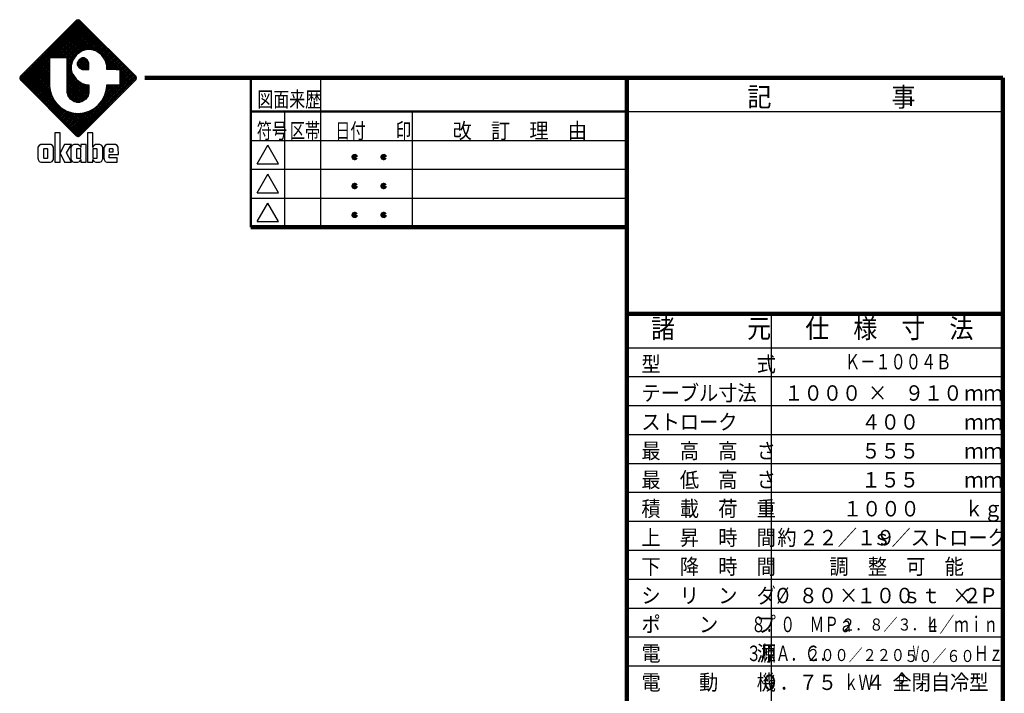
# Model space of a CAD drawing. Units: millimetres. Extents: x 303 to 4246, y 145 to 2950.
# Drawn here: x 2106 to 4149, y 1553 to 2950 of the extents above; entities that cross this region are included whole.
import ezdxf

# ---------------------------------------------------------------- set-up
doc = ezdxf.new("R2010")
doc.units = ezdxf.units.MM
doc.header["$LTSCALE"] = 1.709808
doc.layers.add('NoLayerName_001', color=7, linetype='Continuous')
doc.layers.add('NoLayerName_002', color=7, linetype='Continuous')
doc.styles.get("Standard").update_dxf_attribs({"font": 'txt', "bigfont": 'extfont2'})

# ---------------------------------------------------------------- blocks, each defined once
blk = doc.blocks.new('JZB_0001')
at = {"layer": 'NoLayerName_001', "color": 110, "linetype": 'Continuous', "lineweight": 25}
for p, q in [((0.02, 17.31), (12.23, 29.52)), ((0.15, 17.08), (12.48, 29.41)), ((11.74, 29.4), (0.16, 17.82)), ((0.33, 16.89), (12.67, 29.23)), ((0.51, 16.71), (12.85, 29.05)), ((0.7, 16.52), (13.03, 28.86)), ((0.88, 16.34), (13.22, 28.68)), ((20.49, 19.2), (11.01, 28.68)), ((23.53, 16.52), (11.2, 28.86)), ((23.72, 16.71), (11.38, 29.04)), ((23.9, 16.89), (11.56, 29.23)), ((11.79, 29.45), (11.74, 29.4)), ((24.09, 17.07), (11.75, 29.41)), ((12.12, 29.56), (11.79, 29.45)), ((24.2, 17.33), (12, 29.52)), ((12.44, 29.45), (12.12, 29.56)), ((24.13, 17.77), (12.44, 29.46)), ((12.49, 29.4), (12.44, 29.45)), ((24.08, 17.82), (12.49, 29.4)), ((6.54, 21.63), (13.4, 28.49)), ((6.91, 21.63), (13.59, 28.31)), ((7.28, 21.63), (13.77, 28.13)), ((7.65, 21.63), (13.95, 27.94)), ((8.01, 21.63), (14.14, 27.76)), ((8.38, 21.63), (14.32, 27.57)), ((8.75, 21.63), (14.51, 27.39)), ((12.72, 22.93), (8.99, 26.65)), ((9.12, 21.63), (14.69, 27.21)), ((12.94, 23.08), (9.17, 26.84)), ((13.22, 23.16), (9.36, 27.02)), ((9.48, 21.63), (14.87, 27.02)), ((13.51, 23.24), (9.54, 27.21)), ((13.8, 23.32), (9.73, 27.39)), ((9.85, 21.63), (15.06, 26.84)), ((9.86, 21.27), (15.24, 26.66)), ((14.11, 23.38), (9.91, 27.57)), ((14.47, 23.38), (10.09, 27.76)), ((14.88, 23.34), (10.28, 27.94)), ((15.38, 23.2), (10.46, 28.12)), ((15.99, 22.97), (10.65, 28.31)), ((20.13, 19.2), (10.83, 28.49)), ((10.89, 20.71), (6.97, 24.63)), ((10.97, 21), (7.15, 24.82)), ((11.08, 21.25), (7.34, 25)), ((11.23, 21.47), (7.52, 25.18)), ((11.38, 21.69), (7.7, 25.37)), ((11.53, 21.91), (7.89, 25.55)), ((11.67, 22.13), (8.07, 25.73)), ((11.84, 22.34), (8.26, 25.92)), ((12.06, 22.48), (8.44, 26.1)), ((12.28, 22.63), (8.62, 26.29)), ((12.5, 22.78), (8.81, 26.47)), ((9.86, 20.91), (15.42, 26.47)), ((9.86, 20.54), (15.61, 26.29)), ((12.41, 22.72), (15.79, 26.1)), ((13.21, 23.16), (15.98, 25.92)), ((13.72, 23.29), (16.16, 25.74)), ((14.17, 23.38), (16.34, 25.55)), ((14.54, 23.38), (16.53, 25.37)), ((14.87, 23.34), (16.71, 25.18)), ((15.16, 23.26), (16.9, 25)), ((15.45, 23.19), (17.08, 24.82)), ((15.74, 23.11), (17.26, 24.63)), ((6.18, 21.37), (4.95, 22.61)), ((6.29, 21.63), (5.13, 22.79)), ((6.66, 21.63), (5.31, 22.98)), ((7.02, 21.63), (5.5, 23.16)), ((7.39, 21.63), (5.68, 23.34)), ((7.76, 21.63), (5.87, 23.53)), ((8.13, 21.63), (6.05, 23.71)), ((8.5, 21.63), (6.23, 23.9)), ((8.86, 21.63), (6.42, 24.08)), ((9.23, 21.63), (6.6, 24.26)), ((9.6, 21.63), (6.78, 24.45)), ((12.95, 23.09), (11.79, 22.3)), ((14.02, 23.38), (12.95, 23.09)), ((14.38, 23.38), (14.02, 23.38)), ((14.74, 23.38), (14.38, 23.38)), ((15.81, 23.09), (14.74, 23.38)), ((16.98, 22.3), (15.81, 23.09)), ((15.97, 22.98), (17.45, 24.45)), ((16.19, 22.83), (17.63, 24.27)), ((16.41, 22.68), (17.81, 24.08)), ((16.63, 22.53), (18, 23.9)), ((16.85, 22.38), (18.18, 23.71)), ((17.04, 22.2), (18.37, 23.53)), ((17.19, 21.99), (18.55, 23.35)), ((17.34, 21.77), (18.73, 23.16)), ((17.49, 21.55), (18.92, 22.98)), ((17.63, 21.33), (19.1, 22.79)), ((17.77, 21.1), (19.29, 22.61)), ((1.06, 16.16), (6.18, 21.27)), ((1.25, 15.97), (6.18, 20.9)), ((1.43, 15.79), (6.18, 20.54)), ((6.18, 17.33), (2.92, 20.59)), ((6.18, 17.7), (3.11, 20.77)), ((6.18, 18.07), (3.29, 20.95)), ((6.18, 18.43), (3.48, 21.14)), ((6.18, 18.8), (3.66, 21.32)), ((6.18, 19.17), (3.84, 21.51)), ((6.18, 19.54), (4.03, 21.69)), ((6.18, 19.9), (4.21, 21.87)), ((6.18, 20.27), (4.39, 22.06)), ((6.18, 20.64), (4.58, 22.24)), ((6.18, 21.01), (4.76, 22.43)), ((6.18, 21.63), (6.18, 21.62)), ((6.19, 21.63), (6.18, 21.63)), ((6.18, 21.62), (6.18, 16.05)), ((6.19, 21.63), (6.19, 21.63)), ((9.85, 21.63), (6.19, 21.63)), ((9.86, 21.63), (9.85, 21.63)), ((11.37, 21.68), (9.86, 20.17)), ((9.86, 21.62), (9.86, 21.63)), ((9.86, 14.65), (9.86, 21.62)), ((10.81, 20.42), (9.86, 21.37)), ((10.73, 20.13), (9.86, 21)), ((10.93, 20.87), (9.86, 19.8)), ((10.71, 19.78), (9.86, 20.64)), ((11, 21.14), (10.71, 20.07)), ((11.79, 22.3), (11, 21.14)), ((11.95, 20.43), (13.14, 21.62)), ((12.31, 21.26), (11.95, 20.62)), ((11.95, 20.62), (11.95, 20.4)), ((12, 20.11), (13.46, 21.57)), ((13.51, 19.2), (12, 20.7)), ((12.13, 19.87), (13.7, 21.44)), ((13.88, 19.2), (12.13, 20.94)), ((12.56, 21.4), (12.17, 21.01)), ((12.26, 19.63), (13.94, 21.31)), ((14.24, 19.2), (12.26, 21.18)), ((12.95, 21.62), (12.31, 21.26)), ((14.37, 19.43), (12.46, 21.35)), ((12.46, 19.46), (14.1, 21.11)), ((14.37, 19.8), (12.7, 21.48)), ((12.7, 19.33), (14.23, 20.87)), ((12.93, 21.61), (14.37, 20.17)), ((12.94, 19.2), (14.37, 20.63)), ((13.16, 21.62), (12.95, 21.62)), ((13.37, 21.62), (13.16, 21.62)), ((13.29, 21.62), (14.37, 20.54)), ((14.02, 21.26), (13.37, 21.62)), ((14.37, 20.62), (14.02, 21.26)), ((14.02, 21.26), (14.02, 21.26)), ((14.37, 20.4), (14.37, 20.62)), ((17.76, 21.14), (16.98, 22.3)), ((17.65, 21.31), (19.76, 19.2)), ((18.05, 20.07), (17.76, 21.14)), ((17.85, 20.81), (19.47, 22.43)), ((17.88, 20.71), (19.39, 19.2)), ((17.93, 20.52), (19.65, 22.24)), ((18.01, 20.23), (19.84, 22.06)), ((18.05, 19.91), (20.02, 21.88)), ((18.05, 19.54), (20.2, 21.69)), ((18.08, 19.2), (20.39, 21.51)), ((18.44, 19.2), (20.57, 21.32)), ((18.81, 19.2), (20.76, 21.14)), ((19.18, 19.2), (20.94, 20.96)), ((19.55, 19.2), (21.12, 20.77)), ((19.91, 19.2), (21.31, 20.59)), ((13.24, 6.23), (0.9, 18.56)), ((13.42, 6.41), (1.09, 18.75)), ((6.87, 13.33), (1.27, 18.93)), ((6.56, 14), (1.45, 19.12)), ((1.62, 15.6), (6.18, 20.17)), ((6.4, 14.54), (1.64, 19.3)), ((1.8, 15.42), (6.18, 19.8)), ((6.28, 15.03), (1.82, 19.48)), ((1.98, 15.24), (6.18, 19.43)), ((6.22, 15.45), (2, 19.67)), ((2.17, 15.05), (6.18, 19.07)), ((6.18, 15.86), (2.19, 19.85)), ((2.35, 14.87), (6.18, 18.7)), ((6.18, 16.23), (2.37, 20.04)), ((6.18, 16.59), (2.56, 20.22)), ((6.18, 16.96), (2.74, 20.4)), ((10.8, 20.37), (9.86, 19.44)), ((10.71, 19.42), (9.86, 20.27)), ((10.71, 19.92), (9.86, 19.07)), ((10.82, 18.94), (9.86, 19.9)), ((10.71, 19.55), (9.86, 18.7)), ((10.96, 18.43), (9.86, 19.53)), ((10.75, 19.22), (9.86, 18.33)), ((11.53, 17.5), (9.86, 19.17)), ((10.83, 18.93), (9.86, 17.97)), ((14.34, 14.32), (9.86, 18.8)), ((10.9, 18.64), (9.86, 17.6)), ((14.26, 14.03), (9.86, 18.43)), ((10.71, 20.07), (10.71, 19.71)), ((10.71, 19.71), (10.71, 19.35)), ((10.98, 18.35), (10.71, 19.35)), ((11.95, 20.4), (11.95, 20.19)), ((13.14, 19.2), (11.95, 20.38)), ((11.95, 20.19), (12.31, 19.55)), ((12.56, 19.41), (12.17, 19.8)), ((12.31, 19.55), (12.95, 19.2)), ((12.95, 19.2), (13.16, 19.2)), ((13.16, 19.2), (14.37, 19.2)), ((13.3, 19.2), (14.37, 20.27)), ((13.66, 19.2), (14.37, 19.9)), ((14.03, 19.2), (14.37, 19.54)), ((14.37, 19.2), (14.37, 20.4)), ((18.02, 20.2), (19.02, 19.2)), ((18.05, 19.71), (18.05, 20.07)), ((18.05, 19.8), (18.66, 19.2)), ((18.05, 19.2), (18.05, 19.71)), ((18.05, 19.43), (18.29, 19.2)), ((20.01, 19.2), (18.05, 19.2)), ((20.01, 19.2), (20.49, 19.2)), ((20.28, 19.2), (21.49, 20.4)), ((20.49, 19.2), (20.83, 19.2)), ((20.65, 19.2), (21.68, 20.22)), ((20.83, 19.2), (20.83, 19.2)), ((20.84, 19.19), (20.83, 19.2)), ((20.84, 19.02), (21.86, 20.04)), ((20.84, 18.65), (22.04, 19.85)), ((20.84, 18.28), (22.23, 19.67)), ((20.84, 17.91), (22.41, 19.49)), ((20.84, 17.55), (22.59, 19.3)), ((20.84, 19.18), (20.84, 19.19)), ((20.84, 16.05), (20.84, 19.18)), ((20.84, 17.18), (22.78, 19.12)), ((20.84, 16.81), (22.96, 18.93)), ((20.84, 18.85), (23.35, 16.34)), ((20.84, 16.44), (23.15, 18.75)), ((20.84, 16.08), (23.33, 18.57)), ((20.84, 18.48), (23.17, 16.15)), ((0.13, 17.79), (0, 17.53)), ((0, 17.53), (0, 17.44)), ((0, 17.44), (0, 17.35)), ((0, 17.35), (0.13, 17.09)), ((12.27, 5.36), (0.03, 17.6)), ((11.84, 5.42), (0.09, 17.17)), ((0.16, 17.82), (0.13, 17.79)), ((0.13, 17.09), (0.16, 17.07)), ((0.16, 17.07), (11.74, 5.48)), ((12.5, 5.49), (0.17, 17.83)), ((12.69, 5.68), (0.35, 18.01)), ((12.87, 5.86), (0.53, 18.2)), ((13.06, 6.04), (0.72, 18.38)), ((2.54, 14.69), (6.18, 18.33)), ((6.18, 17.96), (2.72, 14.5)), ((6.18, 17.6), (2.9, 14.32)), ((6.18, 17.23), (3.09, 14.13)), ((6.18, 16.86), (3.27, 13.95)), ((6.18, 16.49), (3.45, 13.77)), ((10.98, 18.35), (9.86, 17.23)), ((11.11, 18.12), (9.86, 16.86)), ((14.17, 13.75), (9.86, 18.06)), ((11.26, 17.9), (9.86, 16.49)), ((14.03, 13.53), (9.86, 17.7)), ((11.41, 17.68), (9.86, 16.13)), ((11.56, 17.46), (9.86, 15.76)), ((13.88, 13.31), (9.86, 17.33)), ((11.7, 17.24), (9.86, 15.39)), ((11.89, 17.05), (9.86, 15.02)), ((13.73, 13.09), (9.86, 16.96)), ((12.1, 16.9), (9.86, 14.66)), ((13.52, 12.93), (9.86, 16.59)), ((12.32, 16.75), (9.89, 14.32)), ((12.54, 16.6), (9.97, 14.03)), ((12.76, 16.46), (10.06, 13.75)), ((10.98, 18.35), (11, 18.28)), ((11, 18.28), (11.78, 17.12)), ((11.18, 6.04), (23.51, 18.38)), ((11.36, 5.86), (23.7, 18.2)), ((11.54, 5.68), (23.88, 18.01)), ((11.73, 5.49), (24.07, 17.83)), ((11.78, 17.12), (12.95, 16.33)), ((11.96, 5.36), (24.19, 17.59)), ((12.17, 16.86), (14.37, 14.65)), ((12.39, 5.42), (24.15, 17.18)), ((12.49, 5.48), (24.08, 17.07)), ((20.84, 18.11), (22.98, 15.97)), ((20.84, 17.75), (22.8, 15.79)), ((20.84, 17.38), (22.62, 15.6)), ((20.84, 17.01), (22.43, 15.42)), ((20.84, 16.64), (22.25, 15.24)), ((24.13, 17.77), (24.08, 17.82)), ((24.08, 17.07), (24.13, 17.12)), ((24.23, 17.44), (24.13, 17.77)), ((24.13, 17.12), (24.23, 17.44)), ((6.18, 16.12), (3.64, 13.58)), ((6.18, 15.76), (3.82, 13.4)), ((6.22, 15.43), (4.01, 13.21)), ((6.27, 15.11), (4.19, 13.03)), ((6.32, 14.79), (4.37, 12.85)), ((6.41, 14.51), (4.56, 12.66)), ((6.18, 16.05), (6.18, 15.75)), ((6.18, 15.75), (6.3, 14.85)), ((6.3, 14.85), (6.65, 13.74)), ((13.3, 12.78), (9.86, 16.22)), ((13.08, 12.64), (9.86, 15.86)), ((12.82, 12.53), (9.86, 15.49)), ((12.53, 12.45), (9.86, 15.12)), ((12.22, 12.4), (9.86, 14.75)), ((9.86, 14.44), (9.86, 14.65)), ((10.04, 13.78), (9.86, 14.44)), ((11.83, 12.41), (9.88, 14.37)), ((12.99, 16.32), (10.2, 13.53)), ((13.28, 16.24), (10.35, 13.31)), ((13.57, 16.16), (10.5, 13.09)), ((13.86, 16.08), (10.71, 12.93)), ((14.19, 16.04), (10.93, 12.78)), ((20.8, 16.04), (10.99, 6.23)), ((14.37, 15.86), (11.15, 12.64)), ((14.37, 15.49), (11.41, 12.53)), ((14.37, 15.12), (11.7, 12.45)), ((14.37, 14.76), (12.01, 12.4)), ((14.36, 14.37), (12.4, 12.41)), ((12.95, 16.33), (14.02, 16.04)), ((13.11, 16.29), (14.37, 15.02)), ((13.61, 16.15), (14.37, 15.39)), ((14.02, 16.04), (14.37, 16.04)), ((14.09, 16.04), (14.37, 15.76)), ((14.37, 14.44), (14.19, 13.78)), ((14.37, 16.04), (14.37, 14.65)), ((14.37, 14.65), (14.37, 14.44)), ((16.6, 12.2), (20.44, 16.04)), ((20.07, 16.04), (17.36, 13.33)), ((17.58, 13.74), (17.93, 14.85)), ((19.7, 16.04), (17.67, 14)), ((17.82, 14.51), (19.67, 12.66)), ((19.33, 16.04), (17.83, 14.54)), ((17.91, 14.79), (19.86, 12.85)), ((17.93, 14.85), (18.05, 15.74)), ((18.96, 16.04), (17.95, 15.03)), ((17.96, 15.11), (20.04, 13.03)), ((18.6, 16.04), (18.01, 15.45)), ((18.01, 15.43), (20.23, 13.21)), ((18.23, 16.04), (18.05, 15.86)), ((18.05, 16.04), (20.83, 16.04)), ((18.05, 15.74), (18.05, 16.04)), ((18.05, 15.76), (20.41, 13.4)), ((18.14, 16.04), (20.59, 13.58)), ((18.5, 16.04), (20.78, 13.76)), ((18.87, 16.04), (20.96, 13.95)), ((19.24, 16.04), (21.14, 14.13)), ((19.61, 16.04), (21.33, 14.32)), ((19.97, 16.04), (21.51, 14.5)), ((20.34, 16.04), (21.7, 14.68)), ((20.71, 16.04), (21.88, 14.87)), ((20.84, 16.08), (20.8, 16.04)), ((20.83, 16.04), (20.84, 16.05)), ((20.83, 16.04), (20.83, 16.04)), ((20.84, 16.28), (22.06, 15.05)), ((20.84, 16.05), (20.84, 16.05)), ((6.49, 14.23), (4.74, 12.48)), ((6.58, 13.95), (4.93, 12.3)), ((6.68, 13.68), (5.11, 12.11)), ((6.81, 13.44), (5.29, 11.93)), ((6.94, 13.2), (5.48, 11.74)), ((7.07, 12.97), (5.66, 11.56)), ((7.2, 12.73), (5.84, 11.38)), ((7.36, 12.53), (6.03, 11.19)), ((7.53, 12.33), (6.21, 11.01)), ((6.65, 13.74), (7.19, 12.73)), ((7.19, 12.73), (7.92, 11.85)), ((11.33, 12.55), (10.01, 13.86)), ((10.52, 13.06), (10.04, 13.78)), ((11.24, 12.58), (10.52, 13.06)), ((11.9, 12.4), (11.24, 12.58)), ((12.12, 12.4), (11.9, 12.4)), ((12.34, 12.4), (12.12, 12.4)), ((12.99, 12.58), (12.34, 12.4)), ((14.22, 13.87), (12.9, 12.55)), ((13.71, 13.06), (12.99, 12.58)), ((14.19, 13.78), (13.71, 13.06)), ((16.31, 11.85), (17.03, 12.73)), ((16.7, 12.33), (18.02, 11.01)), ((16.87, 12.53), (18.2, 11.19)), ((17.03, 12.73), (17.58, 13.74)), ((17.03, 12.73), (18.39, 11.37)), ((17.16, 12.97), (18.57, 11.56)), ((17.29, 13.2), (18.75, 11.74)), ((17.42, 13.44), (18.94, 11.93)), ((17.55, 13.68), (19.12, 12.11)), ((17.65, 13.95), (19.31, 12.29)), ((17.74, 14.23), (19.49, 12.48)), ((7.7, 12.12), (6.4, 10.82)), ((7.86, 11.92), (6.58, 10.64)), ((8.05, 11.75), (6.76, 10.46)), ((8.25, 11.58), (6.95, 10.27)), ((8.46, 11.41), (7.13, 10.09)), ((8.66, 11.25), (7.32, 9.91)), ((8.87, 11.09), (7.5, 9.72)), ((9.11, 10.96), (7.68, 9.54)), ((9.35, 10.83), (7.87, 9.35)), ((7.92, 11.85), (8.8, 11.13)), ((9.58, 10.7), (8.05, 9.17)), ((9.82, 10.58), (8.23, 8.99)), ((10.1, 10.49), (8.42, 8.8)), ((10.39, 10.4), (8.6, 8.62)), ((10.67, 10.31), (8.79, 8.43)), ((8.8, 11.13), (9.81, 10.58)), ((10.95, 10.23), (8.97, 8.25)), ((9.4, 10.8), (13.61, 6.59)), ((9.81, 10.58), (10.92, 10.23)), ((10.07, 10.5), (13.79, 6.78)), ((13.63, 10.33), (10.26, 6.96)), ((14.16, 10.5), (10.44, 6.78)), ((10.6, 10.33), (13.97, 6.96)), ((14.83, 10.8), (10.62, 6.6)), ((15.96, 11.56), (10.81, 6.41)), ((10.92, 10.23), (11.82, 10.11)), ((12.41, 10.11), (13.31, 10.23)), ((13.28, 10.23), (15.26, 8.25)), ((13.31, 10.23), (14.42, 10.58)), ((13.56, 10.31), (15.45, 8.43)), ((13.85, 10.4), (15.63, 8.62)), ((14.13, 10.49), (15.81, 8.8)), ((14.41, 10.58), (16, 8.98)), ((14.42, 10.58), (15.43, 11.13)), ((14.65, 10.7), (16.18, 9.17)), ((14.89, 10.83), (16.36, 9.35)), ((15.12, 10.96), (16.55, 9.54)), ((15.36, 11.09), (16.73, 9.72)), ((15.43, 11.13), (16.31, 11.85)), ((15.57, 11.25), (16.92, 9.9)), ((15.78, 11.41), (17.1, 10.09)), ((15.98, 11.58), (17.28, 10.27)), ((16.18, 11.74), (17.47, 10.46)), ((16.37, 11.92), (17.65, 10.64)), ((16.53, 12.12), (17.84, 10.82)), ((11.27, 10.19), (9.15, 8.07)), ((11.6, 10.14), (9.34, 7.88)), ((11.94, 10.11), (9.52, 7.7)), ((12.3, 10.11), (9.71, 7.52)), ((12.71, 10.15), (9.89, 7.33)), ((13.14, 10.21), (10.07, 7.15)), ((11.09, 10.21), (14.16, 7.15)), ((11.52, 10.15), (14.34, 7.33)), ((11.82, 10.11), (12.12, 10.11)), ((11.93, 10.11), (14.53, 7.51)), ((12.12, 10.11), (12.41, 10.11)), ((12.29, 10.11), (14.71, 7.7)), ((12.63, 10.14), (14.89, 7.88)), ((12.96, 10.19), (15.08, 8.07)), ((11.74, 5.48), (11.76, 5.46)), ((11.76, 5.46), (12.03, 5.33)), ((12.03, 5.33), (12.12, 5.33)), ((12.12, 5.33), (12.21, 5.33)), ((12.21, 5.33), (12.47, 5.46)), ((12.47, 5.46), (12.49, 5.48))]:
    blk.add_line(p, q, dxfattribs=at)
at = {"layer": 'NoLayerName_001', "color": 7, "linetype": 'Continuous', "lineweight": 25}
for p, q in [((7.26, 6.1), (7.26, 0.01)), ((7.26, 6.1), (7.26, 6.1)), ((7.27, 6.1), (7.26, 6.1)), ((8.4, 6.1), (7.27, 6.1)), ((8.41, 6.1), (8.4, 6.1)), ((8.41, 6.1), (8.41, 6.1)), ((8.41, 1.94), (8.41, 6.1)), ((14.05, 6.1), (14.05, 0.01)), ((14.05, 6.1), (14.05, 6.1)), ((14.06, 6.1), (14.05, 6.1)), ((15.19, 6.1), (14.06, 6.1)), ((15.19, 6.1), (15.19, 6.1)), ((15.19, 6.1), (15.19, 6.1)), ((15.19, 3.08), (15.19, 6.1)), ((3.79, 3.02), (3.77, 2.83)), ((3.77, 2.83), (3.78, 0.83)), ((4.01, 3.48), (3.79, 3.12)), ((3.79, 3.12), (3.79, 3.02)), ((4.37, 3.67), (4.01, 3.48)), ((4.49, 3.67), (4.37, 3.67)), ((6.31, 3.67), (4.49, 3.67)), ((5.03, 2.79), (4.96, 2.72)), ((4.96, 2.72), (4.96, 2.7)), ((4.96, 2.7), (4.96, 0.96)), ((5.05, 2.79), (5.03, 2.79)), ((5.75, 2.79), (5.05, 2.79)), ((5.77, 2.79), (5.75, 2.79)), ((5.84, 2.72), (5.77, 2.79)), ((5.84, 2.7), (5.84, 2.72)), ((5.84, 0.96), (5.84, 2.7)), ((6.43, 3.67), (6.31, 3.67)), ((6.79, 3.48), (6.43, 3.67)), ((7, 3.12), (6.79, 3.48)), ((7.01, 3.02), (7, 3.12)), ((7.03, 2.83), (7.01, 3.02)), ((7.01, 0.83), (7.03, 2.83)), ((9.27, 3.66), (8.41, 1.94)), ((9.27, 3.67), (9.27, 3.66)), ((10.75, 3.67), (9.27, 3.67)), ((9.27, 3.66), (9.27, 3.66)), ((9.71, 1.92), (10.75, 3.66)), ((10.62, 3.02), (10.6, 2.83)), ((10.6, 2.83), (10.61, 0.83)), ((10.63, 3.12), (10.62, 3.02)), ((10.84, 3.48), (10.63, 3.12)), ((10.75, 3.66), (10.75, 3.67)), ((10.75, 3.66), (10.75, 3.66)), ((10.75, 3.66), (10.75, 3.66)), ((11.2, 3.67), (10.84, 3.48)), ((11.32, 3.67), (11.2, 3.67)), ((11.97, 3.67), (11.32, 3.67)), ((11.86, 2.79), (11.79, 2.72)), ((11.79, 2.72), (11.79, 2.7)), ((11.79, 2.7), (11.79, 0.96)), ((11.88, 2.79), (11.86, 2.79)), ((12.66, 2.79), (11.88, 2.79)), ((12.08, 3.67), (11.97, 3.67)), ((12.42, 3.49), (12.08, 3.67)), ((12.45, 3.46), (12.42, 3.49)), ((12.45, 3.46), (12.45, 3.46)), ((12.47, 3.44), (12.45, 3.46)), ((12.48, 3.43), (12.47, 3.44)), ((12.49, 3.42), (12.48, 3.43)), ((12.59, 3.27), (12.49, 3.42)), ((12.6, 3.25), (12.59, 3.27)), ((12.6, 3.25), (12.6, 3.25)), ((12.62, 3.21), (12.6, 3.25)), ((12.62, 3.2), (12.62, 3.21)), ((12.62, 3.19), (12.62, 3.2)), ((12.66, 3.09), (12.62, 3.19)), ((13.8, 3.67), (12.66, 3.67)), ((12.66, 3.67), (12.66, 3.66)), ((12.66, 3.66), (12.66, 3.08)), ((12.66, 3.08), (12.66, 3.09)), ((12.67, 2.79), (12.66, 2.79)), ((12.67, 2.79), (12.67, 2.79)), ((12.67, 0.88), (12.67, 2.79)), ((13.8, 3.66), (13.8, 3.67)), ((13.8, 0.01), (13.8, 3.66)), ((15.18, 2.79), (15.18, 0.88)), ((15.18, 2.79), (15.18, 2.79)), ((15.19, 2.79), (15.18, 2.79)), ((15.23, 3.19), (15.19, 3.09)), ((15.19, 3.09), (15.19, 3.08)), ((15.19, 2.79), (15.19, 2.79)), ((15.97, 2.79), (15.19, 2.79)), ((15.24, 3.2), (15.23, 3.19)), ((15.25, 3.25), (15.24, 3.21)), ((15.24, 3.21), (15.24, 3.2)), ((15.26, 3.27), (15.25, 3.25)), ((15.25, 3.25), (15.25, 3.25)), ((15.36, 3.42), (15.26, 3.27)), ((15.38, 3.43), (15.36, 3.42)), ((15.4, 3.46), (15.38, 3.44)), ((15.38, 3.44), (15.38, 3.43)), ((15.43, 3.49), (15.4, 3.46)), ((15.4, 3.46), (15.4, 3.46)), ((15.76, 3.67), (15.43, 3.49)), ((15.88, 3.67), (15.76, 3.67)), ((16.54, 3.67), (15.88, 3.67)), ((15.99, 2.79), (15.97, 2.79)), ((16.06, 2.72), (15.99, 2.79)), ((16.06, 2.7), (16.06, 2.72)), ((16.06, 0.96), (16.06, 2.7)), ((16.66, 3.67), (16.54, 3.67)), ((17.01, 3.48), (16.66, 3.67)), ((17.22, 3.12), (17.01, 3.48)), ((17.23, 3.02), (17.22, 3.12)), ((17.25, 2.83), (17.23, 3.02)), ((17.24, 0.83), (17.25, 2.83)), ((17.49, 3.02), (17.47, 2.83)), ((17.47, 2.83), (17.49, 0.83)), ((17.5, 3.12), (17.49, 3.02)), ((17.71, 3.48), (17.5, 3.12)), ((18.07, 3.67), (17.71, 3.48)), ((18.19, 3.67), (18.07, 3.67)), ((19.76, 3.67), (18.19, 3.67)), ((18.65, 2.79), (18.58, 2.72)), ((18.58, 2.72), (18.58, 2.7)), ((18.58, 2.7), (18.58, 2.18)), ((18.58, 2.18), (18.58, 2.17)), ((18.58, 2.17), (19.37, 2.17)), ((18.58, 2.17), (18.58, 2.17)), ((18.67, 2.79), (18.65, 2.79)), ((19.28, 2.79), (18.67, 2.79)), ((19.3, 2.79), (19.28, 2.79)), ((19.37, 2.72), (19.3, 2.79)), ((19.37, 2.7), (19.37, 2.72)), ((19.37, 2.18), (19.37, 2.7)), ((19.37, 2.17), (19.37, 2.18)), ((19.87, 3.67), (19.76, 3.67)), ((20.23, 3.48), (19.87, 3.67)), ((20.45, 3.12), (20.23, 3.48)), ((20.45, 3.02), (20.45, 3.12)), ((20.46, 2.9), (20.45, 3.02)), ((20.5, 1.69), (20.46, 2.9)), ((3.78, 0.83), (3.8, 0.63)), ((3.8, 0.63), (3.81, 0.54)), ((3.81, 0.54), (4.03, 0.18)), ((4.03, 0.18), (4.38, 0)), ((4.96, 0.96), (4.96, 0.94)), ((4.96, 0.94), (5.03, 0.87)), ((5.03, 0.87), (5.05, 0.87)), ((5.05, 0.87), (5.75, 0.87)), ((5.75, 0.87), (5.77, 0.87)), ((5.77, 0.87), (5.84, 0.94)), ((5.84, 0.94), (5.84, 0.96)), ((6.41, 0), (6.76, 0.18)), ((6.76, 0.18), (6.98, 0.54)), ((6.98, 0.54), (6.99, 0.63)), ((6.99, 0.63), (7.01, 0.83)), ((7.26, 0.01), (7.27, 0)), ((8.4, 0), (8.41, 0.01)), ((8.41, 1.9), (9.27, 0)), ((8.41, 0.01), (8.41, 1.9)), ((9.27, 0), (9.27, 0)), ((10.75, 0.01), (9.71, 1.92)), ((10.61, 0.83), (10.63, 0.63)), ((10.63, 0.63), (10.64, 0.54)), ((10.64, 0.54), (10.86, 0.18)), ((10.75, 0), (10.75, 0.01)), ((10.75, 0), (10.75, 0)), ((10.86, 0.18), (11.21, 0)), ((11.79, 0.96), (11.79, 0.94)), ((11.79, 0.94), (11.86, 0.87)), ((11.86, 0.87), (11.88, 0.87)), ((11.88, 0.87), (12.66, 0.87)), ((12.09, 0), (12.42, 0.17)), ((12.42, 0.17), (12.45, 0.2)), ((12.45, 0.21), (12.47, 0.23)), ((12.45, 0.2), (12.45, 0.21)), ((12.47, 0.23), (12.48, 0.23)), ((12.48, 0.23), (12.49, 0.25)), ((12.49, 0.25), (12.59, 0.4)), ((12.59, 0.4), (12.6, 0.41)), ((12.6, 0.42), (12.62, 0.46)), ((12.6, 0.41), (12.6, 0.42)), ((12.62, 0.47), (12.66, 0.58)), ((12.62, 0.46), (12.62, 0.47)), ((12.62, 0.46), (12.62, 0.46)), ((12.66, 0.87), (12.67, 0.88)), ((12.66, 0.59), (12.66, 0.01)), ((12.66, 0.58), (12.66, 0.59)), ((12.66, 0.01), (12.66, 0)), ((13.8, 0), (13.8, 0.01)), ((14.05, 0.01), (14.06, 0)), ((15.18, 0.88), (15.19, 0.87)), ((15.19, 0.87), (15.97, 0.87)), ((15.19, 0.87), (15.19, 0.87)), ((15.19, 0.59), (15.19, 0.58)), ((15.19, 0.01), (15.19, 0.59)), ((15.19, 0.58), (15.23, 0.47)), ((15.19, 0), (15.19, 0.01)), ((15.23, 0.47), (15.24, 0.46)), ((15.24, 0.46), (15.25, 0.42)), ((15.24, 0.46), (15.24, 0.46)), ((15.25, 0.42), (15.25, 0.41)), ((15.25, 0.41), (15.26, 0.4)), ((15.26, 0.4), (15.36, 0.25)), ((15.36, 0.25), (15.38, 0.23)), ((15.38, 0.23), (15.4, 0.21)), ((15.38, 0.23), (15.38, 0.23)), ((15.4, 0.21), (15.4, 0.2)), ((15.4, 0.2), (15.43, 0.17)), ((15.43, 0.17), (15.77, 0)), ((15.97, 0.87), (15.99, 0.87)), ((15.99, 0.87), (16.06, 0.94)), ((16.06, 0.94), (16.06, 0.96)), ((16.64, 0), (16.99, 0.18)), ((16.99, 0.18), (17.21, 0.54)), ((17.21, 0.54), (17.22, 0.63)), ((17.22, 0.63), (17.24, 0.83)), ((17.49, 0.83), (17.51, 0.63)), ((17.51, 0.63), (17.52, 0.54)), ((17.52, 0.54), (17.74, 0.18)), ((17.74, 0.18), (18.09, 0)), ((18.59, 1.57), (20.49, 1.57)), ((18.59, 0.96), (18.59, 1.57)), ((18.59, 0.94), (18.59, 0.96)), ((18.65, 0.88), (18.59, 0.94)), ((18.67, 0.88), (18.65, 0.88)), ((20.23, 0.88), (18.67, 0.88)), ((20.24, 0.88), (20.23, 0.88)), ((20.23, 0), (20.24, 0.01)), ((20.24, 0.01), (20.24, 0.88)), ((20.49, 1.57), (20.5, 1.57)), ((20.5, 1.57), (20.5, 1.69)), ((4.38, 0), (4.5, 0)), ((4.5, 0), (6.3, 0)), ((6.3, 0), (6.41, 0)), ((7.27, 0), (8.4, 0)), ((9.27, 0), (10.75, 0)), ((11.21, 0), (11.33, 0)), ((11.33, 0), (11.97, 0)), ((11.97, 0), (12.09, 0)), ((12.66, 0), (13.8, 0)), ((14.06, 0), (15.19, 0)), ((15.77, 0), (15.88, 0)), ((15.88, 0), (16.52, 0)), ((16.52, 0), (16.64, 0)), ((18.09, 0), (18.21, 0)), ((18.21, 0), (20.23, 0))]:
    blk.add_line(p, q, dxfattribs=at)

msp = doc.modelspace()

# ---------------------------------------------------------------- linework, layer by layer
at = {"layer": 'NoLayerName_001', "color": 3, "linetype": 'Continuous', "lineweight": 100}
for p, q in [((2366.076, 2829.996), (4146.076, 2829.996)), ((3366.076, 229.996), (3366.076, 2829.996)), ((4146.076, 2829.996), (4146.076, 229.996)), ((3366.076, 2339.996), (4146.076, 2339.996))]:
    msp.add_line(p, q, dxfattribs=at)
at = {"layer": 'NoLayerName_001', "color": 3, "linetype": 'Continuous', "lineweight": 50}
msp.add_line((2586.076, 2519.996), (2586.076, 2829.996), dxfattribs=at)
at = {"layer": 'NoLayerName_001', "color": 4, "linetype": 'Continuous', "lineweight": 50}
msp.add_line((3366.076, 2759.996), (2586.076, 2759.996), dxfattribs=at)
at = {"layer": 'NoLayerName_001', "color": 4, "linetype": 'Continuous', "lineweight": 25}
for p, q in [((3366.076, 2759.996), (4146.076, 2759.996)), ((2598.861, 2651.542), (2621.076, 2690.018)), ((2643.29, 2651.542), (2621.076, 2690.018)), ((2598.861, 2651.542), (2643.29, 2651.542)), ((2598.861, 2591.542), (2621.076, 2630.018)), ((2643.29, 2591.542), (2621.076, 2630.018)), ((2598.861, 2591.542), (2643.29, 2591.542)), ((2598.861, 2531.542), (2621.076, 2570.018)), ((2643.29, 2531.542), (2621.076, 2570.018)), ((2598.861, 2531.542), (2643.29, 2531.542)), ((3666.076, 1009.996), (3666.076, 2339.996)), ((3366.076, 2269.996), (4146.076, 2269.996)), ((3366.076, 2209.996), (4146.076, 2209.996)), ((3366.076, 2149.996), (4146.076, 2149.996)), ((3366.076, 2089.996), (4146.076, 2089.996)), ((3366.076, 2029.996), (4146.076, 2029.996)), ((3366.076, 1969.996), (4146.076, 1969.996)), ((3366.076, 1909.996), (4146.076, 1909.996)), ((3366.076, 1849.996), (4146.076, 1849.996)), ((3366.076, 1789.996), (4146.076, 1789.996)), ((3366.076, 1729.996), (4146.076, 1729.996)), ((3366.076, 1669.996), (4146.076, 1669.996)), ((3366.076, 1609.996), (4146.076, 1609.996))]:
    msp.add_line(p, q, dxfattribs=at)
at = {"layer": 'NoLayerName_002', "color": 4, "linetype": 'Continuous', "lineweight": 25}
for p, q in [((2731.076, 2519.996), (2731.076, 2829.996)), ((2656.076, 2519.996), (2656.076, 2759.996)), ((2921.076, 2519.996), (2921.076, 2759.996)), ((2586.076, 2699.996), (3366.076, 2699.996)), ((2586.076, 2639.996), (3366.076, 2639.996)), ((2586.076, 2579.996), (3366.076, 2579.996))]:
    msp.add_line(p, q, dxfattribs=at)
at = {"layer": 'NoLayerName_002', "color": 3, "linetype": 'Continuous', "lineweight": 100}
msp.add_line((2586.076, 2519.996), (3366.076, 2519.996), dxfattribs=at)
for centre in [(2801.076, 2665.425), (2861.076, 2665.425), (2801.076, 2605.425), (2861.076, 2605.425), (2801.076, 2545.425), (2861.076, 2545.425)]:
    msp.add_circle(centre, 2.5, dxfattribs=at)

# ---------------------------------------------------------------- block references
at = {"layer": 'NoLayerName_001', "xscale": 10, "yscale": 10, "zscale": 10}
msp.add_blockref('JZB_0001', (2106.258, 2654.749), dxfattribs=at)

# ---------------------------------------------------------------- texts
at = {"layer": 'NoLayerName_001', "color": 4, "lineweight": 25, "char_height": 32, "attachment_point": 7, "line_spacing_factor": 0.6}
for s, insert, width in [('\\A1;\\W0.756913;\\T1.100964;図面来歴', (2599.406, 2768.982), 136), ('\\A1;\\W0.721688;\\T1.082532;符号', (2598.02, 2703.982), 63.75), ('\\A1;\\W0.721688;\\T1.082532;区帯', (2666.548, 2703.982), 63.75), ('\\A1;\\W0.721688;\\T1.082532;日付\u3000\u3000印', (2760.772, 2703.982), 159.375), ('\\A1;\\W0.912871;\\T1.198143;改\u3000訂\u3000理\u3000由', (3004.228, 2703.982), 312.37499)]:
    msp.add_mtext(s, dxfattribs=dict(at, insert=insert, width=width))
at = {"layer": 'NoLayerName_001', "color": 7, "lineweight": 50, "line_spacing_factor": 0.6}
for s, insert, char_height, width, attachment_point in [('\\A1;\\W0.912871;\\T0.912871;記\u3000\u3000\u3000\u3000\u3000事', (3616.076, 2769.996), 40, 325.89492, 7), ('\\A1;\\W0.912871;\\T0.912871;諸\u3000\u3000\u3000元', (3416.076, 2289.996), 40, 232.78209, 7), ('\\A1;\\W0.912871;\\T0.912871;仕\u3000様\u3000寸\u3000法', (3736.076, 2289.996), 40, 325.89492, 7), ('\\A1;\\W0.912871;\\T0.912871;型\u3000\u3000\u3000\u3000\u3000式', (3396.076, 2219.996), 32, 260.71594, 7), ('\\A1;\\W0.721688;\\T0.902110;\u3000\u3000\u3000\u3000\u3000Ｋ－１００４Ｂ', (3661.076, 2224.996), 32, 353.33837, 7), ('\\A1;\\W0.912871;\\T0.912871;テーブル寸法', (3396.076, 2159.996), 32, 223.47081, 7), ('\\A1;\\W0.912871;\\T0.912871;１０００', (3852.076, 2159.996), 32, 148.98054, 9), ('\\A1;\\W0.912871;\\T0.912871;×', (3866.076, 2159.996), 32, 34, 7), ('\\A1;\\W0.912871;\\T0.912871;９１０', (4062.076, 2159.996), 32, 111.7354, 9), ('\\A1;\\W0.912871;\\T0.912871;ｍｍ', (4066.076, 2159.996), 32, 74.49027, 7), ('\\A1;\\W0.912871;\\T0.912871;ストローク', (3396.076, 2099.996), 32, 186.22567, 7), ('\\A1;\\W0.912871;\\T0.912871;４００', (3972.076, 2099.996), 32, 111.7354, 9), ('\\A1;\\W0.912871;\\T0.912871;ｍｍ', (4066.076, 2099.996), 32, 74.49027, 7), ('\\A1;\\W0.912871;\\T0.912871;最\u3000高\u3000高\u3000さ', (3396.076, 2039.996), 32, 260.71594, 7), ('\\A1;\\W0.912871;\\T0.912871;５５５', (3972.076, 2039.996), 32, 111.7354, 9), ('\\A1;\\W0.912871;\\T0.912871;ｍｍ', (4066.076, 2039.996), 32, 74.49027, 7), ('\\A1;\\W0.912871;\\T0.912871;最\u3000低\u3000高\u3000さ', (3396.076, 1979.996), 32, 260.71594, 7), ('\\A1;\\W0.912871;\\T0.912871;１５５', (3972.076, 1979.996), 32, 111.7354, 9), ('\\A1;\\W0.912871;\\T0.912871;ｍｍ', (4066.076, 1979.996), 32, 74.49027, 7), ('\\A1;\\W0.912871;\\T0.912871;積\u3000載\u3000荷\u3000重', (3396.076, 1919.996), 32, 260.71594, 7), ('\\A1;\\W0.912871;\\T0.912871;１０００', (3973.409, 1919.996), 32, 148.98054, 9), ('\\A1;\\W0.912871;\\T0.912871;ｋｇ', (4066.076, 1919.996), 32, 74.49027, 7), ('\\A1;\\W0.912871;\\T0.912871;上\u3000昇\u3000時\u3000間', (3396.076, 1859.996), 32, 260.71594, 7), ('\\A1;\\W0.912871;\\T0.912871;約', (3718.076, 1859.996), 32, 34, 9), ('\\A1;\\W0.912871;\\T0.912871;２２／１９', (3922.742, 1859.996), 32, 186.22567, 9), ('\\A1;\\W0.912871;\\T0.912871;\u3000\u3000ｓ／ストローク', (4154.076, 1859.996), 32, 335.20621, 9), ('\\A1;\\W0.912871;\\T0.912871;下\u3000降\u3000時\u3000間', (3396.076, 1799.996), 32, 260.71594, 7), ('\\A1;\\W0.912871;\\T0.912871;調\u3000整\u3000可\u3000能', (3786.076, 1799.996), 32, 260.71594, 7), ('\\A1;\\W0.912871;\\T0.912871;シ\u3000リ\u3000ン\u3000ダ', (3396.076, 1739.996), 32, 260.71594, 7), ('\\A1;\\W0.825723;\\T0.825723;%%c', (3676.076, 1739.996), 32, 61.76407, 7), ('\\A1;\\W0.912871;\\T0.912871;８０', (3802.076, 1739.996), 32, 74.49027, 9), ('\\A1;\\W0.912871;\\T0.912871;×', (3806.076, 1739.996), 32, 34, 7), ('\\A1;\\W0.912871;\\T0.912871;１００', (3962.076, 1739.996), 32, 111.7354, 9), ('\\A1;\\W0.912871;\\T0.912871;ｓｔ\u3000\u3000Ｐ', (4136.076, 1739.996), 32, 186.22567, 9), ('\\A1;\\W0.912871;\\T0.912871;×', (4041.076, 1739.996), 32, 34, 7), ('\\A1;\\W0.912871;\\T0.912871;２', (4102.076, 1739.996), 32, 34, 9), ('\\A1;\\W0.912871;\\T0.912871;ポ\u3000\u3000ン\u3000\u3000プ', (3396.076, 1679.996), 32, 260.71594, 7), ('\\A1;\\W0.694444;\\T0.750000;Ｌ／ｍｉｎ', (4136.076, 1679.996), 32, 141.66667, 9), ('\\A1;\\W0.694444;\\T0.750000;８．０\u3000ＭＰａ', (3836.076, 1679.996), 32, 198.33333, 9), ('\\A1;\\W0.856349;\\T0.856349;２．８／３．４', (4014.952, 1683.206), 25, 191.07284, 9), ('\\A1;\\W0.912871;\\T0.912871;電\u3000\u3000\u3000\u3000\u3000源', (3396.076, 1619.996), 32, 260.71594, 7), ('\\A1;\\W0.694444;\\T0.750000;３相Ａ．Ｃ．', (3796.076, 1619.996), 32, 170, 9), ('\\A1;\\W0.856349;\\T0.856349;\u3000\u3000\u3000\u3000２００／２２０', (3942.781, 1619.996), 25, 300.25731, 9), ('\\A1;\\W0.856349;\\T0.856349;\u3000\u3000\u3000\u3000\u3000\u3000５０／６０', (4087.291, 1618.035), 25, 300.25731, 9), ('\\A1;\\W0.434028;\\T0.750000;Ｖ', (3956.076, 1619.996), 32, 21.25, 7), ('\\A1;\\W0.694444;\\T0.750000;Ｈｚ', (4086.076, 1619.996), 32, 56.66667, 7), ('\\A1;\\W0.912871;\\T0.912871;電\u3000\u3000動\u3000\u3000機', (3396.076, 1559.996), 32, 260.71594, 7), ('\\A1;\\W0.694444;\\T0.750000;ｋＷ', (3816.076, 1559.996), 32, 56.66667, 7), ('\\A1;\\W0.912871;\\T0.912871;全閉自冷型', (4116.076, 1559.996), 32, 186.22567, 9), ('\\A1;\\W0.912871;\\T0.912871;０．７５', (3802.076, 1559.996), 32, 148.98054, 9), ('\\A1;\\W0.912871;\\T0.912871;４', (3902.076, 1559.996), 32, 34, 9), ('\\A1;\\W0.434028;\\T0.750000;Ｐ', (3926.076, 1559.996), 32, 21.25, 7)]:
    msp.add_mtext(s, dxfattribs=dict(at, insert=insert, char_height=char_height, width=width, attachment_point=attachment_point))

doc.saveas('drawing.dxf')
